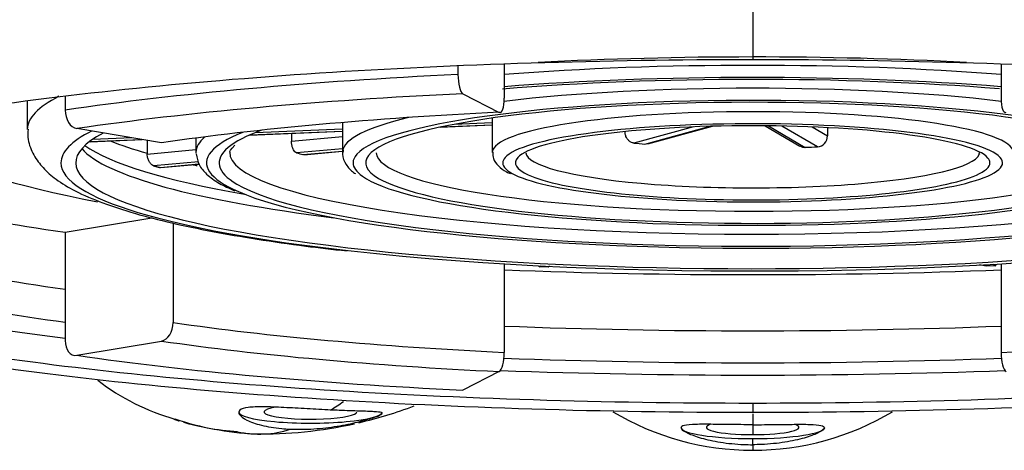
# Model space of a CAD drawing. Units: millimetres. Extents: x 6 to 291, y 5 to 413.
# Drawn here: x 238 to 241, y 279 to 281 of the extents above; entities that cross this region are included whole.
import ezdxf

# ---------------------------------------------------------------- set-up
doc = ezdxf.new("R2010")
doc.units = ezdxf.units.MM
doc.layers.add('MDS_Layer100_Posit', color=7, linetype='Continuous')

msp = doc.modelspace()

# ---------------------------------------------------------------- linework, layer by layer
at = {"layer": 'MDS_Layer100_Posit', "color": 7, "linetype": 'Continuous'}
for p, q in [((240.6215, 280.8625), (240.6215, 280.62)), ((239.8851, 280.6072), (239.8851, 280.505)), ((241.3579, 280.6071), (241.3579, 280.505)), ((239.748, 280.601), (239.748, 280.5752)), ((239.7627, 280.5183), (239.8705, 280.4631)), ((238.4715, 280.4968), (238.4715, 280.4122)), ((238.584, 280.5113), (238.584, 280.47)), ((239.4059, 280.4329), (239.4059, 280.3443)), ((239.8496, 280.4323), (239.7364, 280.4275)), ((239.8496, 280.4461), (239.8496, 280.3443)), ((238.8696, 280.3727), (238.6181, 280.4149)), ((239.1307, 280.3956), (239.4059, 280.4072)), ((239.1311, 280.3961), (239.4059, 280.4076)), ((239.4059, 280.4137), (239.1471, 280.4028)), ((239.2549, 280.4009), (239.2549, 280.3781)), ((239.6957, 280.4193), (239.8496, 280.4258)), ((239.6981, 280.4198), (239.8496, 280.4262)), ((240.4462, 280.42), (240.2695, 280.3721)), ((240.3019, 280.3691), (240.4958, 280.4217)), ((240.3103, 280.3699), (240.502, 280.4218)), ((240.6586, 280.4233), (240.7613, 280.3633)), ((240.6679, 280.4232), (240.7772, 280.3593)), ((240.8134, 280.3609), (240.7077, 280.4226)), ((240.7975, 280.4199), (240.8432, 280.3932)), ((240.8432, 280.4178), (240.8432, 280.3932)), ((238.6567, 280.3762), (238.8106, 280.3826)), ((238.6579, 280.3758), (238.8126, 280.3823)), ((238.7816, 280.3875), (238.6646, 280.3826)), ((238.8271, 280.3799), (238.8271, 280.3416)), ((238.9715, 280.3868), (238.9715, 280.3443)), ((239.2549, 280.3781), (239.4059, 280.3917)), ((238.8271, 280.3394), (238.9715, 280.3525)), ((238.8271, 280.3416), (238.8271, 280.3394)), ((239.4059, 280.3552), (239.2699, 280.3429)), ((239.2886, 280.3378), (239.4059, 280.3484)), ((239.2915, 280.3376), (239.4059, 280.3479)), ((238.9786, 280.3166), (238.8462, 280.3046)), ((241.2946, 280.3388), (241.2944, 280.3396)), ((238.865, 280.2996), (238.9805, 280.31)), ((238.8677, 280.2993), (238.9806, 280.3095)), ((238.584, 280.1074), (238.8409, 280.1505)), ((238.584, 280.1074), (238.584, 279.7864)), ((238.9037, 280.1345), (238.9037, 279.8401)), ((239.8851, 280.0141), (239.8851, 279.7514)), ((239.9884, 280.0051), (239.9884, 280.0084)), ((239.9884, 280.0051), (239.9931, 280.0082)), ((240.0156, 280.0041), (239.9884, 280.0051)), ((240.0198, 280.0069), (240.0156, 280.0041)), ((241.3139, 280.0075), (241.2938, 280.0105)), ((241.3417, 280.0085), (241.3139, 280.0075)), ((241.3353, 280.0128), (241.3417, 280.0085)), ((241.3417, 280.0085), (241.3417, 280.0132)), ((241.3579, 280.0141), (241.3579, 279.7514)), ((238.6181, 279.7428), (238.8696, 279.785)), ((239.8705, 279.6946), (239.7627, 279.6394)), ((240.6215, 279.6012), (240.6215, 279.5722)), ((240.6215, 279.5692), (240.6215, 279.537)), ((240.6215, 279.537), (240.6215, 279.5076)), ((240.6215, 279.4777), (240.6215, 279.4959)), ((240.6215, 279.4777), (240.6215, 279.4611))]:
    msp.add_line(p, q, dxfattribs=at)
for centre, radius, start, end in [((240.8111, 280.3929), 0.0321, 274.2251, 0.5698), ((240.7762, 280.3889), 0.0296, 239.7631, 272.0325), ((239.0907, 280.2004), 0.6715, 232.3529, 254.3204), ((238.8564, 280.3905), 0.9596, 302.4129, 305.1413), ((239.1637, 280.7904), 1.2809, 283.1282, 290.779), ((239.194, 280.4184), 0.9101, 251.7644, 266.9281), ((240.6239, 280.2785), 0.8175, 239.3111, 269.8313), ((240.6191, 280.2785), 0.8175, 270.1687, 300.6849), ((239.1594, 279.8004), 0.2913, 257.2216, 288.3295), ((239.1637, 280.7904), 1.2809, 269.1083, 282.5243)]:
    msp.add_arc(centre, radius, start, end, dxfattribs=at)
for centre, major_axis, ratio, start_param, end_param in [((240.6215, 280.3134), (2.0062, 0), 0.156434, 1.249265, 1.893108), ((240.6215, 280.3443), (1.65, 0), 0.156434, 1.108159, 2.033434), ((240.6215, 280.1282), (-2.9875, 0), 0.156434, -1.27409, -0.820305), ((239.7627, 280.5677), (-0.0024, 0.0499), 0.288772, 1.406665, 2.977461), ((240.6215, 280.3134), (1.6187, 0), 0.156434, 1.098507, 2.043085), ((240.6215, 280.3134), (1.5813, 0), 0.156434, 1.09017, 2.058746), ((240.6215, 280.3443), (1.2156, 0), 0.156434, 0.919751, 2.221842), ((240.6215, 280.0789), (-2.9375, 0), 0.156434, -1.27409, -0.820305), ((240.6215, 280.4122), (2.15, 0), 0.156434, 2.844696, 3.140675), ((240.6215, 280.3134), (-1.1844, 0), 0.156434, 3.321814, 6.144387), ((240.6215, 280.3134), (1.1469, 0), 0.156434, 0.138968, 3.018089), ((239.8705, 280.5125), (-0.0024, 0.0499), 0.288772, 2.977461, 4.548258), ((241.3725, 280.5125), (0.0024, 0.0499), 0.288772, 1.734928, 3.305724), ((238.6181, 280.4643), (0.0072, -0.0495), 0.673602, 4.499119, 6.069915), ((240.6215, 280.0789), (-2.5687, 0), 0.156434, -1.27409, -0.820305), ((240.6215, 280.3443), (-0.7719, 0), 0.156434, 3.142431, 6.279208), ((240.6215, 280.3443), (1.2156, 0), 0.156434, 2.567171, 3.122792), ((240.6215, 280.3134), (-0.7406, 0), 0.156434, 3.327208, 6.146732), ((240.6215, 280.3134), (2.0062, 0), 0.156434, 2.856171, 6.283185), ((240.6215, 280.3134), (-2.05, 0), 0.156434, 5.985166, 6.283185), ((240.6215, 280.3134), (1.6187, 0), 0.156434, -3.505865, -3.271357), ((240.6215, 280.3134), (1.5813, 0), 0.156434, -3.54225, -3.324938), ((240.6215, 280.3134), (0.7031, 0), 0.156434, 0.13011, 3.00025), ((240.6215, 280.4947), (-2.0438, 0), 0.156434, 0.37239, 0.499132), ((240.6215, 280.3443), (1.65, 0), 0.156434, 2.962628, 3.141593), ((240.6215, 280.4616), (-0.6719, 0), 0.156434, 1.019287, 1.075108), ((240.6215, 280.4492), (-2.5188, 0), 0.156434, 0.226893, 0.690654), ((240.6215, 280.3974), (2.0063, 0), 0.156434, 3.27582, 4.045537), ((240.6215, 280.4329), (2.027, 0), 0.156434, 3.35876, 3.874503), ((240.6215, 280.3443), (1.65, 0), 0.156434, 3.141593, 3.151791), ((240.6215, 280.3134), (1.6187, 0), 0.156434, 3.011828, 3.485819), ((240.6215, 280.3134), (1.5813, 0), 0.156434, 2.958247, 3.399206), ((240.6215, 280.3443), (1.55, 0), 0.156434, 3.139904, 6.280214), ((240.6215, 280.4616), (-1.55, 0), 0.156434, 0.511502, 0.535696), ((240.6215, 280.3443), (1.2156, 0), 0.156434, 3.122792, 3.141593), ((240.6215, 280.3443), (1.1156, 0), 0.156434, 3.147753, 6.283185), ((240.6215, 280.3443), (-0.6719, 0), 0.156434, 0.007553, 3.152628), ((240.6215, 280.4616), (0.6719, 0), 0.156434, -1.336908, -1.281086), ((240.6215, 280.3134), (-2.05, 0), 0.156434, 0, 0.951234), ((240.6215, 280.3134), (-1.1844, 0), 0.156434, 6.144387, 6.283185), ((240.6215, 280.3134), (-1.1844, 0), 0.156434, 0, 0.217665), ((240.6215, 280.3134), (1.1469, 0), 0.156434, 3.018089, 3.40075), ((240.6215, 280.3134), (-0.7406, 0), 0.156434, 6.146732, 6.283185), ((240.6215, 280.3134), (-0.7406, 0), 0.156434, 0, 0.311371), ((240.6215, 280.3134), (0.7031, 0), 0.156434, 3.00025, 3.470232), ((240.6215, 280.3134), (0.7031, 0), 0.156434, 5.944731, 6.283185), ((240.6215, 280.3134), (0.7031, 0), 0.156434, 0, 0.13011), ((240.6215, 280.3134), (-0.7406, 0), 0.156434, 2.96585, 3.327208), ((240.6215, 280.4947), (-2.0437, 0), 0.156434, 0.623937, 0.633966), ((240.6215, 280.3134), (-0.7406, 0), 0.156434, 0.311371, 2.96585), ((240.6215, 280.3134), (1.5813, 0), 0.156434, 3.399206, 6.080842), ((240.6215, 280.3134), (-1.1844, 0), 0.156434, 0.217665, 2.83564), ((240.6215, 280.3134), (1.1469, 0), 0.156434, 3.40075, 6.049609), ((240.6215, 280.3134), (0.7031, 0), 0.156434, 3.470232, 5.944731), ((240.6215, 280.3134), (1.6187, 0), 0.156434, 3.485819, 5.990402), ((240.6215, 280.4492), (-2.9875, 0), 0.156434, 0.606781, 0.820305), ((240.6215, 280.2023), (3.3125, 0), 0.156434, 3.215603, 4.049895), ((240.6215, 280.3134), (-2.05, 0), 0.156434, 0.951234, 2.322086), ((240.6215, 280.2892), (-3.0294, 0), 0.156434, 0.622187, 0.83313), ((240.6215, 280.4492), (-2.9875, 0), 0.156434, 1.322235, 1.819861), ((240.6215, 280.2023), (-3.0802, 0), 0.156434, 0.47922, 0.848009), ((238.8696, 279.8344), (-0.0072, -0.0495), 0.673602, 0.21327, 1.784066), ((240.6215, 280.1282), (-2.5187, 0), 0.156434, 0.820305, 1.27409), ((240.6215, 280.2892), (-3.0294, 0), 0.156434, 1.325249, 1.816343), ((240.6215, 280.1282), (2.5187, 0), 0.156434, -1.27409, -0.820305), ((238.6181, 279.7922), (0.0072, 0.0495), 0.673602, 1.784066, 3.354863), ((240.6215, 280.0789), (-2.5688, 0), 0.156434, 0.820305, 1.27409), ((240.6215, 280.0789), (-2.9375, 0), 0.156434, 0.820305, 1.27409), ((239.8705, 279.744), (0.0024, 0.0499), 0.288772, 3.305724, 4.87652), ((240.6215, 280.2023), (-3.0802, 0), 0.156434, 1.329096, 1.812497), ((241.3725, 279.744), (0.0024, -0.0499), 0.288772, 4.548258, 6.119054), ((240.6215, 280.2023), (3.3125, 0), 0.156434, 4.484689, 4.940089), ((239.3109, 279.5748), (0.1375, 0), 0.156434, 2.434843, 6.283185), ((239.3109, 279.5748), (-0.2125, 0), 0.156434, 0, 3.141593), ((240.6215, 279.5291), (0.2125, 0), 0.156434, 3.141593, 4.712321), ((240.6215, 279.5291), (0.1375, 0), 0.156434, 2.705463, 4.712283), ((240.6215, 279.5291), (-0.1375, 0), 0.156434, 1.570902, 3.577722), ((240.6215, 279.5291), (-0.2125, 0), 0.156434, 1.570865, 3.141593)]:
    msp.add_ellipse(centre, major_axis=major_axis, ratio=ratio, start_param=start_param, end_param=end_param, dxfattribs=at)
for points, knots in [([(240.6215, 282.4553), (240.5011, 282.4548), (240.2573, 282.454), (239.889, 282.447), (239.5151, 282.4357), (239.1371, 282.4196), (238.7567, 282.3987), (238.3757, 282.3729), (237.7594, 282.3232), (236.8494, 282.2246), (236.0608, 282.0973), (235.4473, 281.9654), (234.9429, 281.8326), (234.2443, 281.5659), (233.8687, 281.173), (234.2247, 280.8232), (234.6808, 280.6434), (234.7905, 280.6059)], [0, 0, 0, 0, 0.024374, 0.049343, 0.074946, 0.101214, 0.128167, 0.155819, 0.18417, 0.266218, 0.373158, 0.403085, 0.467734, 0.562741, 0.754625, 0.947366, 1, 1, 1, 1]), ([(246.4531, 280.6057), (246.5626, 280.6433), (246.8356, 280.7513), (247.1365, 280.9415), (247.301, 281.2499), (246.9986, 281.566), (246.3001, 281.8326), (245.7957, 281.9654), (245.1822, 282.0973), (244.3936, 282.2247), (243.3968, 282.3326), (242.5915, 282.3938), (241.9254, 282.4292), (241.2688, 282.4512), (240.8341, 282.4539), (240.6215, 282.4553)], [0, 0, 0, 0, 0.052896, 0.148051, 0.246115, 0.437827, 0.532749, 0.597378, 0.62724, 0.734084, 0.816064, 0.865157, 0.912117, 0.957012, 1, 1, 1, 1]), ([(240.6215, 282.2526), (240.1739, 282.2526), (239.7361, 282.2452), (238.8784, 282.2129), (238.4567, 282.1876), (237.6718, 282.1207), (237.3003, 282.0785), (236.6162, 281.9802), (236.3077, 281.9248), (235.7519, 281.8055), (235.5055, 281.7414), (235.0878, 281.61), (234.9138, 281.5421), (234.4925, 281.3313), (234.3564, 281.1878), (234.3617, 280.8999), (234.5019, 280.7612), (234.8796, 280.5853), (234.9867, 280.5434), (235.1081, 280.5032)], [0, 0, 0, 0, 0.093851, 0.093851, 0.187703, 0.187703, 0.281554, 0.281554, 0.375406, 0.375406, 0.469257, 0.469257, 0.563108, 0.563108, 0.750811, 0.750811, 0.938514, 0.938514, 1, 1, 1, 1]), ([(246.1347, 280.5035), (246.2582, 280.5442), (246.3669, 280.5867), (246.7443, 280.7635), (246.8834, 280.9031), (246.8846, 281.1911), (246.7475, 281.3337), (246.1824, 281.6147), (245.7698, 281.7457), (244.9321, 281.9255), (244.6201, 281.9812), (243.9447, 282.0782), (243.5792, 282.12), (242.7843, 282.1879), (242.3707, 282.2126), (241.5163, 282.245), (241.0701, 282.2526), (240.6215, 282.2526)], [0, 0, 0, 0, 0.062178, 0.062178, 0.249742, 0.249742, 0.437307, 0.437307, 0.624871, 0.624871, 0.718653, 0.718653, 0.812436, 0.812436, 0.906218, 0.906218, 1, 1, 1, 1]), ([(237.3881, 280.2317), (237.426, 280.2538), (237.4731, 280.2756), (237.6133, 280.3285), (237.716, 280.3586), (237.9586, 280.4155), (238.0998, 280.4424), (238.5626, 280.5148), (238.9356, 280.5538), (239.7403, 280.6061), (240.1795, 280.62), (240.6215, 280.62)], [0, 0, 0, 0, 0.100499, 0.100499, 0.250416, 0.250416, 0.400333, 0.400333, 0.700166, 0.700166, 1, 1, 1, 1]), ([(240.6215, 280.62), (241.0635, 280.62), (241.4971, 280.6064), (242.1048, 280.567), (242.297, 280.551), (242.6607, 280.513), (242.8329, 280.4909), (243.296, 280.4185), (243.5454, 280.3602), (243.7697, 280.2757), (243.8178, 280.2534), (243.8563, 280.2307)], [0, 0, 0, 0, 0.299151, 0.299151, 0.448727, 0.448727, 0.598303, 0.598303, 0.897454, 0.897454, 1, 1, 1, 1]), ([(238.4738, 280.4131), (238.4734, 280.4017), (238.4726, 280.3762), (238.4904, 280.3344), (238.5189, 280.2961), (238.5593, 280.2613), (238.6156, 280.2275), (238.6922, 280.1944), (238.7879, 280.1632), (238.8968, 280.1351), (239.018, 280.1098), (239.1502, 280.087), (239.2869, 280.0672), (239.3739, 280.0572), (239.4195, 280.0521)], [0, 0, 0, 0, 0.036006, 0.095718, 0.157405, 0.22894, 0.318695, 0.4256, 0.530364, 0.631091, 0.729642, 0.826996, 0.923642, 1, 1, 1, 1]), ([(240.2695, 280.3721), (240.2665, 280.3724), (240.2635, 280.3732), (240.2607, 280.3747), (240.2579, 280.3761), (240.2552, 280.3781), (240.253, 280.3805), (240.2507, 280.3829), (240.2487, 280.3857), (240.2471, 280.3888), (240.2456, 280.3919), (240.2445, 280.3953), (240.2438, 280.3988), (240.2434, 280.401), (240.2432, 280.4033), (240.2432, 280.4056)], [0, 0, 0, 0, 0.215004, 0.215004, 0.215004, 0.429992, 0.429992, 0.429992, 0.645195, 0.645195, 0.645195, 0.860314, 0.860314, 0.860314, 1, 1, 1, 1]), ([(239.2699, 280.3429), (239.2682, 280.3434), (239.2664, 280.3445), (239.2648, 280.3461), (239.2632, 280.3476), (239.2617, 280.3498), (239.2604, 280.3523), (239.2591, 280.3549), (239.258, 280.3579), (239.2571, 280.361), (239.2562, 280.3642), (239.2556, 280.3677), (239.2552, 280.3712), (239.255, 280.3735), (239.2549, 280.3758), (239.2549, 280.3781)], [0, 0, 0, 0, 0.214953, 0.214953, 0.214953, 0.429902, 0.429902, 0.429902, 0.644892, 0.644892, 0.644892, 0.859866, 0.859866, 0.859866, 1, 1, 1, 1]), ([(239.4082, 280.3511), (239.4071, 280.3465), (239.4039, 280.3327), (239.4164, 280.307), (239.4308, 280.2898), (239.4425, 280.2826), (239.4448, 280.2813)], [0, 0, 0, 0, 0.148718, 0.530231, 0.921134, 1, 1, 1, 1]), ([(239.8513, 280.3457), (239.8513, 280.3382), (239.8514, 280.3226), (239.8685, 280.3021), (239.8849, 280.2891), (239.8992, 280.2831), (239.9037, 280.2813)], [0, 0, 0, 0, 0.209509, 0.516531, 0.869307, 1, 1, 1, 1]), ([(238.8462, 280.3046), (238.8445, 280.3051), (238.8427, 280.3061), (238.8409, 280.3077), (238.839, 280.3092), (238.8372, 280.3112), (238.8355, 280.3136), (238.8337, 280.316), (238.8321, 280.3189), (238.8308, 280.322), (238.8295, 280.3251), (238.8284, 280.3286), (238.8278, 280.3321), (238.8274, 280.3345), (238.8271, 280.337), (238.8271, 280.3394)], [0, 0, 0, 0, 0.209812, 0.209812, 0.209812, 0.419352, 0.419352, 0.419352, 0.633001, 0.633001, 0.633001, 0.850411, 0.850411, 0.850411, 1, 1, 1, 1]), ([(238.9722, 280.3398), (238.9744, 280.3277), (238.9785, 280.3066), (239.0035, 280.2777), (239.0375, 280.2526), (239.0689, 280.2383), (239.0864, 280.2305)], [0, 0, 0, 0, 0.223708, 0.465097, 0.75045, 1, 1, 1, 1]), ([(237.309, 280.1193), (237.309, 280.0509), (237.3953, 279.9836), (237.7273, 279.8583), (237.9737, 279.8007), (238.5837, 279.7053), (238.9531, 279.6666), (239.7495, 279.6149), (240.1841, 279.6012), (240.6215, 279.6012)], [0, 0, 0, 0, 0.25, 0.25, 0.5, 0.5, 0.75, 0.75, 1, 1, 1, 1]), ([(240.6215, 279.6012), (241.0588, 279.6012), (241.4889, 279.6147), (242.2901, 279.6666), (242.6581, 279.7051), (243.2685, 279.8006), (243.5154, 279.8583), (243.8461, 279.9829), (243.934, 280.0509), (243.934, 280.1193)], [0, 0, 0, 0, 0.25, 0.25, 0.5, 0.5, 0.75, 0.75, 1, 1, 1, 1]), ([(240.6215, 279.5729), (240.1795, 279.5729), (239.7459, 279.5865), (239.1382, 279.6259), (238.946, 279.6419), (238.5823, 279.6799), (238.4101, 279.702), (237.947, 279.7744), (237.6976, 279.8327), (237.3978, 279.9457), (237.3145, 279.9993), (237.2858, 280.0539)], [0, 0, 0, 0, 0.2635514, 0.2635514, 0.3953271, 0.3953271, 0.5271027, 0.5271027, 0.7906541, 0.7906541, 1, 1, 1, 1]), ([(243.9607, 280.061), (243.9362, 280.0042), (243.8527, 279.9486), (243.6297, 279.8644), (243.527, 279.8343), (243.2844, 279.7775), (243.1432, 279.7505), (242.6804, 279.6781), (242.3074, 279.6391), (241.5026, 279.5868), (241.0635, 279.5729), (240.6215, 279.5729)], [0, 0, 0, 0, 0.216423, 0.216423, 0.347019, 0.347019, 0.477615, 0.477615, 0.738808, 0.738808, 1, 1, 1, 1]), ([(239.3708, 279.5805), (239.3482, 279.5815), (239.3243, 279.5828), (239.3008, 279.5841), (239.2774, 279.5854), (239.254, 279.5868), (239.2323, 279.5879), (239.2103, 279.589), (239.1896, 279.5899), (239.1717, 279.59), (239.1537, 279.5902), (239.138, 279.5896), (239.1261, 279.588), (239.1144, 279.5864), (239.106, 279.5837), (239.1018, 279.5801), (239.0976, 279.5765), (239.0973, 279.5719), (239.1008, 279.5669), (239.1043, 279.5618), (239.1118, 279.5562), (239.1226, 279.5508), (239.1336, 279.5453), (239.1484, 279.54), (239.1657, 279.5356), (239.1831, 279.5312), (239.2037, 279.5277), (239.2256, 279.5256), (239.2339, 279.5249), (239.2423, 279.5243), (239.251, 279.5239)], [0, 0, 0, 0, 0.105798, 0.105798, 0.105798, 0.211513, 0.211513, 0.211513, 0.31851, 0.31851, 0.31851, 0.426996, 0.426996, 0.426996, 0.53439, 0.53439, 0.53439, 0.639554, 0.639554, 0.639554, 0.74476, 0.74476, 0.74476, 0.852067, 0.852067, 0.852067, 0.959982, 0.959982, 0.959982, 1, 1, 1, 1]), ([(239.251, 279.5239), (239.2736, 279.5228), (239.2976, 279.5232), (239.3211, 279.5247), (239.3445, 279.5263), (239.3681, 279.5291), (239.3898, 279.5327), (239.4118, 279.5362), (239.4326, 279.5405), (239.4505, 279.5449), (239.4685, 279.5492), (239.4841, 279.5537), (239.4959, 279.5575), (239.5074, 279.5613), (239.5157, 279.5646), (239.5199, 279.5671), (239.5241, 279.5697), (239.5245, 279.5715), (239.521, 279.5729), (239.5176, 279.5742), (239.5101, 279.575), (239.4992, 279.5756), (239.4882, 279.5763), (239.4733, 279.5767), (239.4558, 279.5772), (239.4383, 279.5778), (239.4177, 279.5785), (239.3958, 279.5794), (239.3876, 279.5797), (239.3793, 279.5801), (239.3708, 279.5805)], [0, 0, 0, 0, 0.106024, 0.106024, 0.106024, 0.211965, 0.211965, 0.211965, 0.319174, 0.319174, 0.319174, 0.427152, 0.427152, 0.427152, 0.533263, 0.533263, 0.533263, 0.638055, 0.638055, 0.638055, 0.744313, 0.744313, 0.744313, 0.852601, 0.852601, 0.852601, 0.960548, 0.960548, 0.960548, 1, 1, 1, 1]), ([(238.9214, 279.5475), (238.9207, 279.5477), (238.92, 279.5479), (238.9151, 279.5495), (238.911, 279.5508), (238.9069, 279.5521)], [0, 0, 0, 0, 0.140291, 0.140291, 1, 1, 1, 1]), ([(239.0949, 279.5163), (239.0652, 279.5177), (239.0346, 279.5214), (238.9803, 279.5316), (238.9565, 279.5373), (238.9343, 279.5437)], [0, 0, 0, 0, 0.551124, 0.551124, 1, 1, 1, 1]), ([(240.6215, 279.537), (240.598, 279.537), (240.5742, 279.5372), (240.552, 279.5375), (240.5298, 279.5377), (240.5087, 279.538), (240.4903, 279.5382), (240.4717, 279.5383), (240.4554, 279.5382), (240.4427, 279.5375), (240.4297, 279.5369), (240.4201, 279.5356), (240.4146, 279.5335), (240.4092, 279.5314), (240.4077, 279.5284), (240.4102, 279.5247), (240.4127, 279.5211), (240.4192, 279.5166), (240.4291, 279.5119), (240.4391, 279.5072), (240.4527, 279.5022), (240.4689, 279.4975), (240.4855, 279.4928), (240.5051, 279.4884), (240.5264, 279.485), (240.5477, 279.4817), (240.5713, 279.4793), (240.595, 279.4783), (240.6038, 279.4779), (240.6126, 279.4777), (240.6215, 279.4777)], [0, 0, 0, 0, 0.105893, 0.105893, 0.105893, 0.211728, 0.211728, 0.211728, 0.318791, 0.318791, 0.318791, 0.427207, 0.427207, 0.427207, 0.534549, 0.534549, 0.534549, 0.639907, 0.639907, 0.639907, 0.745403, 0.745403, 0.745403, 0.852761, 0.852761, 0.852761, 0.960598, 0.960598, 0.960598, 1, 1, 1, 1]), ([(240.6215, 279.537), (240.645, 279.537), (240.6688, 279.5372), (240.691, 279.5375), (240.7132, 279.5377), (240.7343, 279.538), (240.7526, 279.5382), (240.7712, 279.5383), (240.7876, 279.5382), (240.8003, 279.5375), (240.8133, 279.5369), (240.8229, 279.5356), (240.8284, 279.5335), (240.8338, 279.5314), (240.8353, 279.5284), (240.8328, 279.5247), (240.8303, 279.5211), (240.8238, 279.5166), (240.8139, 279.5119), (240.8039, 279.5072), (240.7903, 279.5022), (240.7741, 279.4975), (240.7575, 279.4928), (240.7379, 279.4884), (240.7166, 279.485), (240.6953, 279.4817), (240.6717, 279.4793), (240.648, 279.4783), (240.6392, 279.4779), (240.6304, 279.4777), (240.6215, 279.4777)], [0, 0, 0, 0, 0.105893, 0.105893, 0.105893, 0.211728, 0.211728, 0.211728, 0.318791, 0.318791, 0.318791, 0.427207, 0.427207, 0.427207, 0.534549, 0.534549, 0.534549, 0.639907, 0.639907, 0.639907, 0.745403, 0.745403, 0.745403, 0.852761, 0.852761, 0.852761, 0.960598, 0.960598, 0.960598, 1, 1, 1, 1])]:
    msp.add_open_spline(points, degree=3, knots=knots, dxfattribs=at)
for points, degree in [([(239.0719, 280.3447), (239.0696, 280.3465), (239.0746, 280.3534), (239.0869, 280.3654)], 3), ([(238.8462, 280.3046), (238.8554, 280.3021), (238.865, 280.2996)], 2)]:
    msp.add_open_spline(points, degree=degree, dxfattribs=at)

doc.saveas('drawing.dxf')
